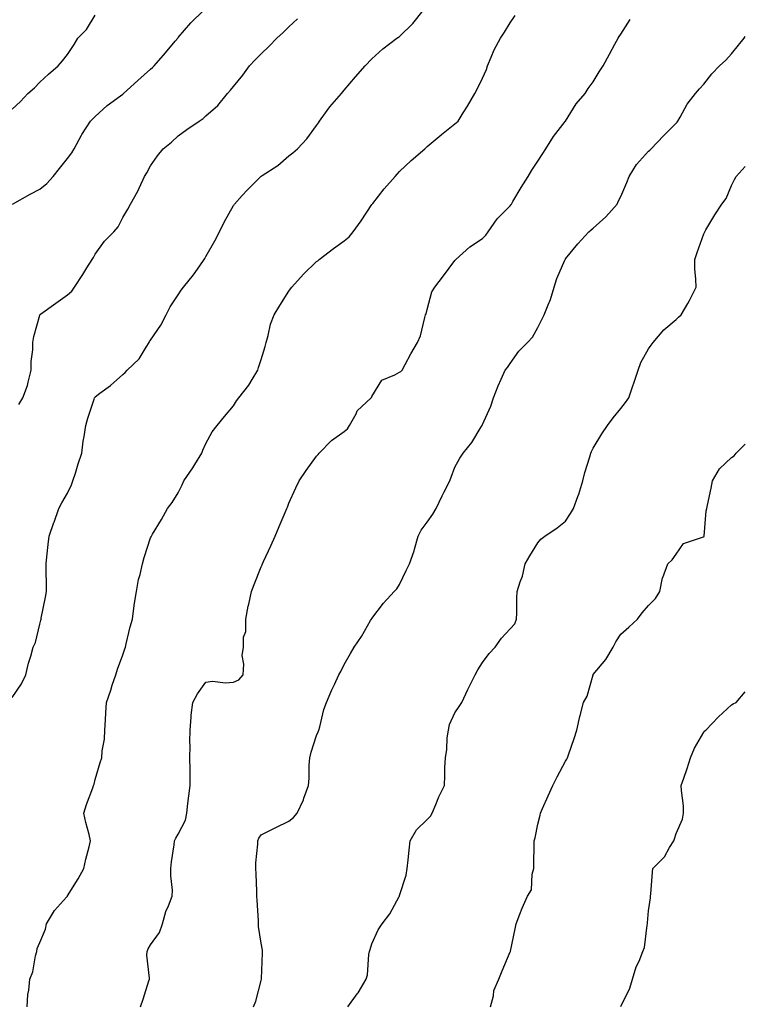
# Model space of a CAD drawing. Units: inches. Extents: x 926243 to 928883, y 7329578 to 7332218.
# Drawn here: x 928621 to 928883, y 7330723 to 7331079 of the extents above; entities that cross this region are included whole.
import ezdxf

# ---------------------------------------------------------------- set-up
doc = ezdxf.new("R2010")
doc.units = ezdxf.units.IN
doc.header["$MEASUREMENT"] = 0
doc.layers.add('Contour_92627329', color=7, linetype='Continuous', true_color=0x35d00d)

msp = doc.modelspace()

# ---------------------------------------------------------------- linework, layer by layer
at = {"layer": 'Contour_92627329'}
for points in [[(928618.05, 7330833.67, 3298), (928621.33, 7330838.64, 3298), (928623, 7330841.92, 3298), (928623.93, 7330846.04, 3298), (928624.77, 7330848.64, 3298), (928625.64, 7330851.92, 3298), (928626.4, 7330853.57, 3298), (928628.05, 7330860.15, 3298), (928628.38, 7330861.59, 3298), (928628.45, 7330861.92, 3298), (928628.53, 7330862.4, 3298), (928630.1, 7330869.87, 3298), (928630.41, 7330871.92, 3298), (928630.43, 7330874.3, 3298), (928630.3, 7330879.67, 3298), (928630.31, 7330881.92, 3298), (928630.58, 7330884.45, 3298), (928631.06, 7330888.91, 3298), (928631.39, 7330891.92, 3298), (928633.12, 7330896.85, 3298), (928633.21, 7330897.08, 3298), (928634.92, 7330901.92, 3298), (928635.98, 7330903.99, 3298), (928638.05, 7330907.49, 3298), (928639.42, 7330910.55, 3298), (928639.94, 7330911.92, 3298), (928640.85, 7330914.72, 3298), (928641.88, 7330918.09, 3298), (928643.23, 7330921.92, 3298), (928643.7, 7330926.27, 3298), (928644.06, 7330927.93, 3298), (928644.59, 7330931.92, 3298), (928645.39, 7330934.58, 3298), (928647.61, 7330941.48, 3298), (928647.75, 7330941.92, 3298), (928647.86, 7330942.11, 3298), (928648.05, 7330942.32, 3298), (928649.75, 7330943.62, 3298), (928653.52, 7330946.45, 3298), (928658.05, 7330950.42, 3298), (928658.81, 7330951.16, 3298), (928659.56, 7330951.92, 3298), (928663.88, 7330956.09, 3298), (928666.42, 7330960.29, 3298), (928667.52, 7330961.92, 3298), (928667.69, 7330962.28, 3298), (928668.05, 7330962.76, 3298), (928671.73, 7330968.24, 3298), (928673.65, 7330971.92, 3298), (928675.1, 7330974.87, 3298), (928678.05, 7330979.22, 3298), (928679.15, 7330980.82, 3298), (928679.89, 7330981.92, 3298), (928683.59, 7330986.38, 3298), (928685.82, 7330989.69, 3298), (928687.38, 7330991.92, 3298), (928687.63, 7330992.34, 3298), (928688.05, 7330993.04, 3298), (928691.29, 7330998.68, 3298), (928692.99, 7331001.92, 3298), (928694.59, 7331005.38, 3298), (928698.05, 7331011.45, 3298), (928698.24, 7331011.73, 3298), (928698.37, 7331011.92, 3298), (928701.14, 7331015.01, 3298), (928702.94, 7331017.03, 3298), (928707.91, 7331021.92, 3298), (928707.99, 7331021.98, 3298), (928708.05, 7331022.03, 3298), (928708.39, 7331022.26, 3298), (928714.03, 7331025.94, 3298), (928718.05, 7331029.37, 3298), (928719.51, 7331030.46, 3298), (928721.17, 7331031.92, 3298), (928724.49, 7331035.48, 3298), (928728.05, 7331040.31, 3298), (928728.69, 7331041.28, 3298), (928729.1, 7331041.92, 3298), (928731.9, 7331045.77, 3298), (928732.85, 7331047.12, 3298), (928737.03, 7331051.92, 3298), (928737.52, 7331052.45, 3298), (928738.05, 7331053.16, 3298), (928742.06, 7331057.91, 3298), (928745.58, 7331061.92, 3298), (928748.05, 7331064.4, 3298), (928751.98, 7331067.99, 3298), (928757.07, 7331071.92, 3298), (928757.67, 7331072.3, 3298), (928758.05, 7331072.5, 3298), (928762.78, 7331077.19, 3298), (928766.62, 7331081.92, 3298)], [(928618.13, 7331011.92, 3300), (928624.47, 7331015.5, 3300), (928628.05, 7331017.31, 3300), (928630.53, 7331019.44, 3300), (928632.84, 7331021.92, 3300), (928635.15, 7331024.82, 3300), (928638.05, 7331028.38, 3300), (928639.52, 7331030.45, 3300), (928640.42, 7331031.92, 3300), (928643.09, 7331036.88, 3300), (928643.24, 7331037.11, 3300), (928646.32, 7331041.92, 3300), (928647.19, 7331042.78, 3300), (928648.05, 7331043.65, 3300), (928652.4, 7331047.57, 3300), (928657.22, 7331051.09, 3300), (928658.05, 7331051.71, 3300), (928658.16, 7331051.81, 3300), (928658.29, 7331051.92, 3300), (928663.38, 7331056.59, 3300), (928668.05, 7331060.67, 3300), (928668.69, 7331061.28, 3300), (928669.31, 7331061.92, 3300), (928673.37, 7331066.6, 3300), (928676.95, 7331070.82, 3300), (928677.88, 7331071.92, 3300), (928678.05, 7331072.13, 3300), (928682.55, 7331077.42, 3300), (928687.17, 7331081.92, 3300)], [(928618.05, 7331046.21, 3301), (928620.98, 7331048.99, 3301), (928623.69, 7331051.92, 3301), (928626.03, 7331053.94, 3301), (928628.05, 7331055.97, 3301), (928631.1, 7331058.87, 3301), (928634.61, 7331061.92, 3301), (928636.23, 7331063.74, 3301), (928638.05, 7331065.96, 3301), (928640.42, 7331069.55, 3301), (928641.78, 7331071.92, 3301), (928644.92, 7331075.05, 3301), (928648.05, 7331080.19, 3301)], [(928620.45, 7330939.52, 3299), (928621.86, 7330941.92, 3299), (928623.55, 7330946.42, 3299), (928623.74, 7330947.61, 3299), (928624.92, 7330951.92, 3299), (928624.92, 7330955.05, 3299), (928625.45, 7330959.32, 3299), (928625.46, 7330961.92, 3299), (928625.84, 7330964.13, 3299), (928627.99, 7330971.86, 3299), (928628, 7330971.92, 3299), (928628.02, 7330971.95, 3299), (928628.05, 7330971.98, 3299), (928628.26, 7330972.13, 3299), (928633.83, 7330976.14, 3299), (928638.05, 7330979.2, 3299), (928639.52, 7330980.45, 3299), (928640.48, 7330981.92, 3299), (928643.51, 7330986.46, 3299), (928645.03, 7330988.9, 3299), (928646.95, 7330991.92, 3299), (928647.35, 7330992.62, 3299), (928648.05, 7330993.85, 3299), (928651.41, 7330998.56, 3299), (928654.8, 7331001.92, 3299), (928656.27, 7331003.7, 3299), (928658.05, 7331007.1, 3299), (928659.82, 7331010.15, 3299), (928660.74, 7331011.92, 3299), (928663.4, 7331016.57, 3299), (928663.89, 7331017.76, 3299), (928665.84, 7331021.92, 3299), (928666.67, 7331023.3, 3299), (928668.05, 7331025.81, 3299), (928670.58, 7331029.39, 3299), (928672.63, 7331031.92, 3299), (928675.63, 7331034.34, 3299), (928678.05, 7331036.56, 3299), (928681.1, 7331038.87, 3299), (928685.58, 7331041.92, 3299), (928687.06, 7331042.91, 3299), (928688.05, 7331043.82, 3299), (928692.36, 7331047.61, 3299), (928695.79, 7331051.92, 3299), (928696.88, 7331053.09, 3299), (928698.05, 7331054.46, 3299), (928701.43, 7331058.54, 3299), (928703.77, 7331061.92, 3299), (928705.88, 7331064.09, 3299), (928708.05, 7331066.28, 3299), (928710.92, 7331069.05, 3299), (928713.7, 7331071.92, 3299), (928715.99, 7331073.98, 3299), (928718.05, 7331075.95, 3299), (928721.11, 7331078.86, 3299)], [(928623.4, 7330721.92, 3297), (928623.61, 7330726.36, 3297), (928624.07, 7330727.94, 3297), (928624.35, 7330731.92, 3297), (928625.43, 7330734.54, 3297), (928626.46, 7330740.33, 3297), (928626.92, 7330741.92, 3297), (928627.01, 7330742.96, 3297), (928628.05, 7330745.14, 3297), (928630, 7330749.97, 3297), (928630.38, 7330751.92, 3297), (928633.3, 7330756.67, 3297), (928637.7, 7330761.57, 3297), (928638.01, 7330761.92, 3297), (928638.03, 7330761.94, 3297), (928638.05, 7330761.96, 3297), (928641.84, 7330768.13, 3297), (928643.93, 7330771.92, 3297), (928644.68, 7330775.29, 3297), (928645.83, 7330779.7, 3297), (928646.36, 7330781.92, 3297), (928645.83, 7330784.14, 3297), (928644.68, 7330788.55, 3297), (928643.92, 7330791.92, 3297), (928644.93, 7330795.04, 3297), (928647.14, 7330801.01, 3297), (928647.45, 7330801.92, 3297), (928647.59, 7330802.38, 3297), (928648.05, 7330804.1, 3297), (928649.79, 7330810.18, 3297), (928650.37, 7330811.92, 3297), (928650.5, 7330814.37, 3297), (928651.34, 7330818.63, 3297), (928651.47, 7330821.92, 3297), (928651.73, 7330825.6, 3297), (928651.86, 7330828.11, 3297), (928652.13, 7330831.92, 3297), (928653.64, 7330836.33, 3297), (928654.21, 7330838.08, 3297), (928655.49, 7330841.92, 3297), (928656.08, 7330843.89, 3297), (928658.05, 7330849.15, 3297), (928658.71, 7330851.26, 3297), (928658.91, 7330851.92, 3297), (928659.21, 7330853.08, 3297), (928660.71, 7330859.26, 3297), (928661.44, 7330861.92, 3297), (928662.04, 7330865.91, 3297), (928662.22, 7330867.75, 3297), (928662.92, 7330871.92, 3297), (928663.66, 7330876.31, 3297), (928664.24, 7330878.11, 3297), (928665.07, 7330881.92, 3297), (928665.68, 7330884.29, 3297), (928668.05, 7330891.35, 3297), (928668.24, 7330891.73, 3297), (928668.34, 7330891.92, 3297), (928668.78, 7330892.65, 3297), (928672.04, 7330897.93, 3297), (928674.14, 7330901.92, 3297), (928675.84, 7330904.13, 3297), (928678.05, 7330907.66, 3297), (928679.41, 7330910.56, 3297), (928680.04, 7330911.92, 3297), (928683.27, 7330916.7, 3297), (928683.99, 7330917.86, 3297), (928686.53, 7330921.92, 3297), (928686.97, 7330923, 3297), (928688.05, 7330925.44, 3297), (928690.25, 7330929.72, 3297), (928692.06, 7330931.92, 3297), (928694.74, 7330935.23, 3297), (928698.05, 7330939.06, 3297), (928699.14, 7330940.83, 3297), (928699.94, 7330941.92, 3297), (928703.49, 7330946.48, 3297), (928704.74, 7330948.61, 3297), (928706.8, 7330951.92, 3297), (928707.09, 7330952.88, 3297), (928708.05, 7330955.85, 3297), (928709.42, 7330960.55, 3297), (928709.8, 7330961.92, 3297), (928710.55, 7330964.42, 3297), (928711.37, 7330968.6, 3297), (928712.74, 7330971.92, 3297), (928714.71, 7330975.26, 3297), (928718.05, 7330980.52, 3297), (928718.65, 7330981.32, 3297), (928719.14, 7330981.92, 3297), (928723.3, 7330986.67, 3297), (928728.05, 7330991.18, 3297), (928728.47, 7330991.5, 3297), (928728.94, 7330991.92, 3297), (928734.12, 7330995.85, 3297), (928738.05, 7330998.72, 3297), (928739.8, 7331000.17, 3297), (928741.31, 7331001.92, 3297), (928744.12, 7331005.85, 3297), (928748.05, 7331011.81, 3297), (928748.11, 7331011.92, 3297), (928748.34, 7331012.21, 3297), (928752.47, 7331017.5, 3297), (928756.39, 7331021.92, 3297), (928757.18, 7331022.79, 3297), (928758.05, 7331023.69, 3297), (928762.27, 7331027.7, 3297), (928767.15, 7331031.92, 3297), (928767.62, 7331032.35, 3297), (928768.05, 7331032.73, 3297), (928773.03, 7331036.94, 3297), (928773.21, 7331037.08, 3297), (928778.05, 7331040.89, 3297), (928778.6, 7331041.37, 3297), (928779.18, 7331041.92, 3297), (928781.06, 7331044.93, 3297), (928782.62, 7331047.35, 3297), (928785.2, 7331051.92, 3297), (928786.2, 7331053.77, 3297), (928788.05, 7331057.49, 3297), (928789.41, 7331060.56, 3297), (928789.79, 7331061.92, 3297), (928791.19, 7331065.06, 3297), (928792.25, 7331067.72, 3297), (928794.46, 7331071.92, 3297), (928795.94, 7331074.03, 3297), (928798.05, 7331077.38, 3297), (928799.87, 7331080.1, 3297)], [(928664.41, 7330721.92, 3296), (928665.33, 7330724.64, 3296), (928667.41, 7330731.28, 3296), (928667.62, 7330731.92, 3296), (928667.67, 7330732.3, 3296), (928666.74, 7330740.61, 3296), (928666.86, 7330741.92, 3296), (928667.12, 7330742.85, 3296), (928668.05, 7330744.26, 3296), (928671.26, 7330748.71, 3296), (928672.29, 7330751.92, 3296), (928673.56, 7330756.41, 3296), (928674.51, 7330758.38, 3296), (928675.88, 7330761.92, 3296), (928675.96, 7330764.01, 3296), (928675.32, 7330769.19, 3296), (928675.4, 7330771.92, 3296), (928675.64, 7330774.33, 3296), (928676.55, 7330780.42, 3296), (928676.71, 7330781.92, 3296), (928677.12, 7330782.85, 3296), (928678.05, 7330784.26, 3296), (928680.6, 7330789.37, 3296), (928681.12, 7330791.92, 3296), (928681.56, 7330795.43, 3296), (928681.88, 7330798.09, 3296), (928682.36, 7330801.92, 3296), (928682.31, 7330806.18, 3296), (928682.29, 7330807.68, 3296), (928682.24, 7330811.92, 3296), (928682.34, 7330816.21, 3296), (928682.2, 7330817.77, 3296), (928682.31, 7330821.92, 3296), (928682.76, 7330826.63, 3296), (928682.73, 7330827.24, 3296), (928683.35, 7330831.92, 3296), (928684.94, 7330835.03, 3296), (928688.05, 7330839.24, 3296), (928690.41, 7330839.56, 3296), (928695.11, 7330838.98, 3296), (928698.05, 7330839.23, 3296), (928699.93, 7330840.04, 3296), (928701.46, 7330841.92, 3296), (928701.8, 7330845.67, 3296), (928701.11, 7330848.86, 3296), (928701.67, 7330851.92, 3296), (928701.6, 7330855.47, 3296), (928702.49, 7330857.48, 3296), (928702.47, 7330861.92, 3296), (928703.35, 7330866.62, 3296), (928703.56, 7330867.43, 3296), (928704.49, 7330871.92, 3296), (928705.47, 7330874.5, 3296), (928708.05, 7330880.92, 3296), (928708.37, 7330881.6, 3296), (928708.52, 7330881.92, 3296), (928708.9, 7330882.77, 3296), (928711.51, 7330888.46, 3296), (928713.03, 7330891.92, 3296), (928714.57, 7330895.4, 3296), (928716.66, 7330900.53, 3296), (928717.24, 7330901.92, 3296), (928717.5, 7330902.47, 3296), (928718.05, 7330903.88, 3296), (928720.59, 7330909.38, 3296), (928721.73, 7330911.92, 3296), (928724.27, 7330915.7, 3296), (928728.05, 7330920.84, 3296), (928728.55, 7330921.42, 3296), (928728.91, 7330921.92, 3296), (928733.46, 7330926.51, 3296), (928738.05, 7330929.79, 3296), (928739.19, 7330930.78, 3296), (928739.9, 7330931.92, 3296), (928742.3, 7330936.17, 3296), (928742.75, 7330937.22, 3296), (928747.79, 7330941.92, 3296), (928747.9, 7330942.07, 3296), (928748.05, 7330942.37, 3296), (928751.59, 7330948.38, 3296), (928756.35, 7330950.22, 3296), (928758.05, 7330951.22, 3296), (928758.47, 7330951.5, 3296), (928758.97, 7330951.92, 3296), (928760.08, 7330953.95, 3296), (928762.15, 7330957.82, 3296), (928764.49, 7330961.92, 3296), (928765.63, 7330964.34, 3296), (928767.15, 7330971.02, 3296), (928767.46, 7330971.92, 3296), (928767.65, 7330972.32, 3296), (928768.05, 7330973.83, 3296), (928769.67, 7330980.3, 3296), (928770.74, 7330981.92, 3296), (928773.95, 7330986.02, 3296), (928778.05, 7330991.62, 3296), (928778.2, 7330991.77, 3296), (928778.34, 7330991.92, 3296), (928783.47, 7330996.5, 3296), (928788.05, 7330999.49, 3296), (928789.24, 7331000.73, 3296), (928790, 7331001.92, 3296), (928793.36, 7331006.61, 3296), (928798.05, 7331011.3, 3296), (928798.29, 7331011.68, 3296), (928798.44, 7331011.92, 3296), (928799.01, 7331012.88, 3296), (928802, 7331017.97, 3296), (928804.46, 7331021.92, 3296), (928805.82, 7331024.15, 3296), (928808.05, 7331027.4, 3296), (928809.8, 7331030.17, 3296), (928810.84, 7331031.92, 3296), (928813.66, 7331036.31, 3296), (928817.94, 7331041.81, 3296), (928818.03, 7331041.92, 3296), (928818.03, 7331041.94, 3296), (928818.05, 7331041.97, 3296), (928821.84, 7331048.13, 3296), (928825.06, 7331051.92, 3296), (928826.24, 7331053.73, 3296), (928828.05, 7331056.14, 3296), (928830.18, 7331059.79, 3296), (928831.61, 7331061.92, 3296), (928833.85, 7331066.12, 3296), (928835.81, 7331069.68, 3296), (928837.03, 7331071.92, 3296), (928837.45, 7331072.52, 3296), (928838.05, 7331073.4, 3296), (928841.35, 7331078.62, 3296)], [(928705.2, 7330721.92, 3295), (928706.03, 7330723.94, 3295), (928708.05, 7330731.48, 3295), (928708.12, 7330731.85, 3295), (928708.13, 7330731.92, 3295), (928708.14, 7330732.01, 3295), (928708.53, 7330741.44, 3295), (928708.54, 7330741.92, 3295), (928708.51, 7330742.38, 3295), (928708.05, 7330744.92, 3295), (928707.06, 7330750.93, 3295), (928707.02, 7330751.92, 3295), (928706.99, 7330752.98, 3295), (928706.53, 7330760.4, 3295), (928706.47, 7330761.92, 3295), (928706.41, 7330763.56, 3295), (928706.14, 7330770.01, 3295), (928706.06, 7330771.92, 3295), (928706.02, 7330773.95, 3295), (928706.83, 7330780.7, 3295), (928706.8, 7330781.92, 3295), (928707.15, 7330782.82, 3295), (928708.05, 7330784.04, 3295), (928712.34, 7330786.21, 3295), (928713.27, 7330786.7, 3295), (928718.05, 7330789.02, 3295), (928719.71, 7330790.26, 3295), (928720.96, 7330791.92, 3295), (928723.29, 7330796.68, 3295), (928723.45, 7330797.32, 3295), (928725.07, 7330801.92, 3295), (928725.38, 7330804.59, 3295), (928725.38, 7330809.25, 3295), (928725.64, 7330811.92, 3295), (928726.04, 7330813.93, 3295), (928728.05, 7330819.99, 3295), (928728.65, 7330821.32, 3295), (928728.88, 7330821.92, 3295), (928729.25, 7330823.12, 3295), (928730.64, 7330829.33, 3295), (928731.63, 7330831.92, 3295), (928733.57, 7330836.4, 3295), (928734.47, 7330838.34, 3295), (928736.08, 7330841.92, 3295), (928736.84, 7330843.13, 3295), (928738.05, 7330845.55, 3295), (928740.34, 7330849.63, 3295), (928741.66, 7330851.92, 3295), (928744.26, 7330855.71, 3295), (928747.57, 7330861.44, 3295), (928747.86, 7330861.92, 3295), (928747.93, 7330862.04, 3295), (928748.05, 7330862.19, 3295), (928752.25, 7330867.72, 3295), (928756.11, 7330871.92, 3295), (928757.03, 7330872.94, 3295), (928758.05, 7330874.55, 3295), (928760.36, 7330879.61, 3295), (928761.65, 7330881.92, 3295), (928763.25, 7330886.72, 3295), (928763.38, 7330887.25, 3295), (928764.76, 7330891.92, 3295), (928765.84, 7330894.13, 3295), (928768.05, 7330897.04, 3295), (928770, 7330899.97, 3295), (928771.22, 7330901.92, 3295), (928773.39, 7330906.58, 3295), (928774.16, 7330908.03, 3295), (928776.16, 7330911.92, 3295), (928776.68, 7330913.29, 3295), (928778.05, 7330916.87, 3295), (928779.79, 7330920.18, 3295), (928780.96, 7330921.92, 3295), (928784.17, 7330925.8, 3295), (928787.55, 7330931.42, 3295), (928787.87, 7330931.92, 3295), (928787.94, 7330932.03, 3295), (928788.05, 7330932.32, 3295), (928791.04, 7330938.93, 3295), (928791.99, 7330941.92, 3295), (928793.66, 7330946.31, 3295), (928794.78, 7330948.65, 3295), (928796.22, 7330951.92, 3295), (928797.01, 7330952.96, 3295), (928798.05, 7330954.35, 3295), (928801.18, 7330958.79, 3295), (928804.23, 7330961.92, 3295), (928806.05, 7330963.92, 3295), (928808.05, 7330967.33, 3295), (928809.53, 7330970.44, 3295), (928810.31, 7330971.92, 3295), (928811.7, 7330975.57, 3295), (928812.53, 7330977.44, 3295), (928813.94, 7330981.92, 3295), (928814.93, 7330985.04, 3295), (928817.79, 7330991.66, 3295), (928817.88, 7330991.92, 3295), (928817.95, 7330992.02, 3295), (928818.05, 7330992.19, 3295), (928822.41, 7330997.56, 3295), (928826.49, 7331001.92, 3295), (928827.32, 7331002.65, 3295), (928828.05, 7331003.22, 3295), (928832.63, 7331007.34, 3295), (928836.66, 7331011.92, 3295), (928837.06, 7331012.91, 3295), (928838.05, 7331014.72, 3295), (928840.19, 7331019.78, 3295), (928841.01, 7331021.92, 3295), (928843.69, 7331026.28, 3295), (928848.05, 7331031.08, 3295), (928848.48, 7331031.49, 3295), (928848.94, 7331031.92, 3295), (928853.38, 7331036.59, 3295), (928858.05, 7331041.15, 3295), (928858.38, 7331041.59, 3295), (928858.64, 7331041.92, 3295), (928859.46, 7331043.33, 3295), (928861.94, 7331048.03, 3295), (928864.98, 7331051.92, 3295), (928866.4, 7331053.57, 3295), (928868.05, 7331055.33, 3295), (928870.9, 7331059.07, 3295), (928873.61, 7331061.92, 3295), (928876, 7331063.97, 3295), (928878.05, 7331066.22, 3295), (928880.59, 7331069.38, 3295), (928882.64, 7331071.92, 3295), (928883, 7331072.52, 3295)], [(928739.31, 7330721.92, 3294), (928742.73, 7330726.6, 3294), (928743.01, 7330726.96, 3294), (928745.92, 7330731.92, 3294), (928746.44, 7330733.53, 3294), (928746.9, 7330740.77, 3294), (928747.15, 7330741.92, 3294), (928747.37, 7330742.6, 3294), (928748.05, 7330744.7, 3294), (928750.28, 7330749.69, 3294), (928751.76, 7330751.92, 3294), (928754.51, 7330755.46, 3294), (928757.88, 7330761.75, 3294), (928757.98, 7330761.92, 3294), (928757.99, 7330761.98, 3294), (928758.05, 7330762.09, 3294), (928760.43, 7330769.54, 3294), (928760.82, 7330771.92, 3294), (928761.16, 7330775.03, 3294), (928761.45, 7330778.52, 3294), (928761.83, 7330781.92, 3294), (928764.15, 7330785.82, 3294), (928768.05, 7330789.61, 3294), (928769.18, 7330790.79, 3294), (928769.81, 7330791.92, 3294), (928771.11, 7330794.98, 3294), (928772.18, 7330797.79, 3294), (928774.22, 7330801.92, 3294), (928774.43, 7330805.54, 3294), (928774.43, 7330808.3, 3294), (928774.62, 7330811.92, 3294), (928775.13, 7330814.84, 3294), (928775.29, 7330819.16, 3294), (928775.67, 7330821.92, 3294), (928776.1, 7330823.87, 3294), (928778.05, 7330828.09, 3294), (928779.57, 7330830.4, 3294), (928780.48, 7330831.92, 3294), (928782.67, 7330836.54, 3294), (928782.91, 7330837.06, 3294), (928785.36, 7330841.92, 3294), (928786.33, 7330843.64, 3294), (928788.05, 7330846.33, 3294), (928790.43, 7330849.54, 3294), (928792.61, 7330851.92, 3294), (928794.85, 7330855.12, 3294), (928798.05, 7330858.44, 3294), (928799.71, 7330860.26, 3294), (928800.24, 7330861.92, 3294), (928800.41, 7330864.28, 3294), (928800.36, 7330869.61, 3294), (928800.55, 7330871.92, 3294), (928801.6, 7330875.47, 3294), (928802.42, 7330877.55, 3294), (928803.38, 7330881.92, 3294), (928805.09, 7330884.88, 3294), (928808.05, 7330889.5, 3294), (928809.13, 7330890.84, 3294), (928810.51, 7330891.92, 3294), (928815.02, 7330894.95, 3294), (928818.05, 7330897.44, 3294), (928819.77, 7330900.2, 3294), (928820.89, 7330901.92, 3294), (928822.48, 7330906.35, 3294), (928822.81, 7330907.16, 3294), (928824.31, 7330911.92, 3294), (928824.96, 7330915.01, 3294), (928826.8, 7330920.67, 3294), (928827.12, 7330921.92, 3294), (928827.37, 7330922.6, 3294), (928828.05, 7330923.8, 3294), (928831.08, 7330928.89, 3294), (928833.21, 7330931.92, 3294), (928835.24, 7330934.73, 3294), (928838.05, 7330938.06, 3294), (928839.74, 7330940.23, 3294), (928840.93, 7330941.92, 3294), (928842.38, 7330946.25, 3294), (928842.72, 7330947.25, 3294), (928844.25, 7330951.92, 3294), (928845.29, 7330954.68, 3294), (928848.05, 7330959.63, 3294), (928848.97, 7330961, 3294), (928849.67, 7330961.92, 3294), (928853.49, 7330966.48, 3294), (928858.05, 7330970.26, 3294), (928858.9, 7330971.07, 3294), (928859.85, 7330971.92, 3294), (928862.22, 7330976.09, 3294), (928862.84, 7330977.13, 3294), (928865.18, 7330981.92, 3294), (928865.16, 7330984.81, 3294), (928864.74, 7330988.61, 3294), (928864.73, 7330991.92, 3294), (928865.55, 7330994.42, 3294), (928868.05, 7331001.2, 3294), (928868.24, 7331001.73, 3294), (928868.32, 7331001.92, 3294), (928868.73, 7331002.6, 3294), (928871.96, 7331008.01, 3294), (928874.51, 7331011.92, 3294), (928876.05, 7331013.92, 3294), (928878.05, 7331018.64, 3294), (928879.14, 7331020.83, 3294), (928879.7, 7331021.92, 3294), (928883, 7331025.57, 3294)], [(928790.88, 7330721.92, 3293), (928791.96, 7330725.83, 3293), (928792.16, 7330727.81, 3293), (928793.96, 7330731.92, 3293), (928795.11, 7330734.86, 3293), (928798.05, 7330741.73, 3293), (928798.11, 7330741.86, 3293), (928798.14, 7330741.92, 3293), (928798.15, 7330742.02, 3293), (928799.84, 7330750.13, 3293), (928800.13, 7330751.92, 3293), (928801.55, 7330755.42, 3293), (928802.37, 7330757.6, 3293), (928804.32, 7330761.92, 3293), (928805.75, 7330764.22, 3293), (928805.95, 7330769.82, 3293), (928806.56, 7330771.92, 3293), (928806.56, 7330773.41, 3293), (928806.7, 7330780.57, 3293), (928806.7, 7330781.92, 3293), (928807.01, 7330782.96, 3293), (928808.05, 7330787.89, 3293), (928808.79, 7330791.18, 3293), (928808.96, 7330791.92, 3293), (928809.7, 7330793.57, 3293), (928811.78, 7330798.19, 3293), (928813.43, 7330801.92, 3293), (928814.95, 7330805.02, 3293), (928818.05, 7330810.72, 3293), (928818.52, 7330811.45, 3293), (928818.71, 7330811.92, 3293), (928819.04, 7330812.91, 3293), (928821.09, 7330818.88, 3293), (928822.08, 7330821.92, 3293), (928823.19, 7330826.78, 3293), (928823.32, 7330827.19, 3293), (928824.56, 7330831.92, 3293), (928825.79, 7330834.18, 3293), (928827.98, 7330841.85, 3293), (928828.01, 7330841.92, 3293), (928828.02, 7330841.95, 3293), (928828.05, 7330841.99, 3293), (928832.6, 7330847.37, 3293), (928835.24, 7330851.92, 3293), (928836.16, 7330853.81, 3293), (928838.05, 7330856.57, 3293), (928840.93, 7330859.04, 3293), (928844.04, 7330861.92, 3293), (928845.74, 7330864.23, 3293), (928848.05, 7330866.87, 3293), (928850.49, 7330869.48, 3293), (928852.06, 7330871.92, 3293), (928853.09, 7330876.88, 3293), (928853.19, 7330877.06, 3293), (928855.04, 7330881.92, 3293), (928856.57, 7330883.4, 3293), (928858.05, 7330885.41, 3293), (928860.66, 7330889.31, 3293), (928867.89, 7330891.76, 3293), (928868.05, 7330891.85, 3293), (928868.08, 7330891.89, 3293), (928868.11, 7330891.92, 3293), (928868.12, 7330891.99, 3293), (928868.87, 7330901.1, 3293), (928869.06, 7330901.92, 3293), (928869.28, 7330903.15, 3293), (928870.67, 7330909.3, 3293), (928871.08, 7330911.92, 3293), (928873.7, 7330916.27, 3293), (928878.05, 7330920.44, 3293), (928878.92, 7330921.05, 3293), (928879.71, 7330921.92, 3293), (928883, 7330925.21, 3293)], [(928838.05, 7330722.07, 3292), (928841.3, 7330728.67, 3292), (928842.24, 7330731.92, 3292), (928843.57, 7330736.4, 3292), (928844.59, 7330738.46, 3292), (928845.99, 7330741.92, 3292), (928846.57, 7330743.4, 3292), (928847.51, 7330751.38, 3292), (928847.65, 7330751.92, 3292), (928847.66, 7330752.31, 3292), (928848.05, 7330756.57, 3292), (928848.72, 7330761.25, 3292), (928848.75, 7330761.92, 3292), (928848.87, 7330762.74, 3292), (928849.41, 7330770.56, 3292), (928849.62, 7330771.92, 3292), (928853.82, 7330776.15, 3292), (928855.64, 7330779.51, 3292), (928857.15, 7330781.92, 3292), (928857.36, 7330782.61, 3292), (928858.05, 7330784.52, 3292), (928860.28, 7330789.69, 3292), (928860.69, 7330791.92, 3292), (928860.64, 7330794.51, 3292), (928859.89, 7330800.08, 3292), (928859.84, 7330801.92, 3292), (928860.72, 7330804.59, 3292), (928861.97, 7330808, 3292), (928863.14, 7330811.92, 3292), (928864.6, 7330815.37, 3292), (928868.05, 7330821.17, 3292), (928868.38, 7330821.59, 3292), (928868.69, 7330821.92, 3292), (928873.28, 7330826.69, 3292), (928878.05, 7330831.07, 3292), (928878.56, 7330831.41, 3292), (928879.66, 7330831.92, 3292), (928883, 7330835.77, 3292)]]:
    msp.add_polyline3d(points, dxfattribs=at)

doc.saveas('drawing.dxf')
